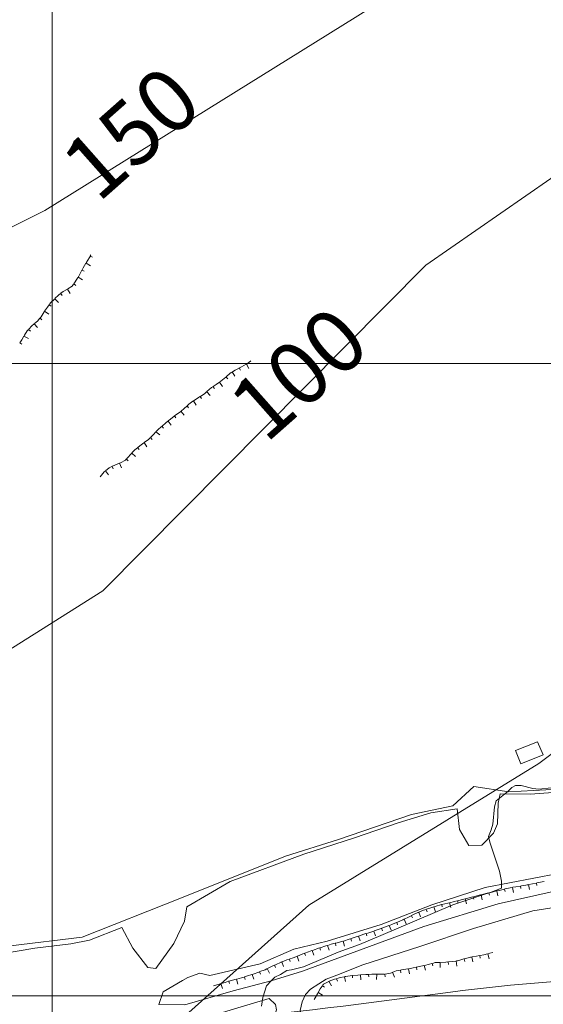
# Model space of a CAD drawing. Extents: x 355827 to 369554, y 7730999 to 7746265.
# Drawn here: x 357884 to 358091, y 7744476 to 7744865 of the extents above; entities that cross this region are included whole.
import ezdxf
from ezdxf.enums import TextEntityAlignment as Align

# ---------------------------------------------------------------- set-up
doc = ezdxf.new("R2010")
doc.units = 0
doc.header["$LTSCALE"] = 70
doc.header["$MEASUREMENT"] = 0
for name, color, linetype, lineweight in [('2', 7, 'CONTINUOUS', 13), ('CUADRICULA', 7, 'CONTINUOUS', 9), ('ESCARPE', 4, 'CONTINUOUS', 13), ('MANZANA', 4, 'CONTINUOUS', 13), ('SOLERA', 4, 'CONTINUOUS', 13), ('VIA_FERREA', 3, 'CONTINUOUS', 13)]:
    doc.layers.add(name, color=color, linetype=linetype, lineweight=lineweight)
doc.styles.add('SANSSERIF', font='sanss___.ttf', dxfattribs={"height": 60})
doc.linetypes.add('TRACKS', pattern='A,0.15,[130,ltypeshp.shx,S=0.25,R=0,X=0,Y=0],0.15', length=0.3)

msp = doc.modelspace()

# ---------------------------------------------------------------- linework, layer by layer
at = {"layer": '2', "color": 8, "linetype": 'Continuous'}
for points, elevation in [([(358059.52, 7744892.87), (357893.7, 7744789.55), (357852.88, 7744769.14), (357711.93, 7744656.89), (357639.86, 7744610.97), (357499.55, 7744499.99), (357425.56, 7744423.46), (357360.51, 7744338), (357318.42, 7744301.01), (357229.13, 7744252.53), (357138.56, 7744219.63)], 194825.34), ([(358123.3, 7744822.71), (358044.21, 7744767.86), (357916.66, 7744639.03), (357837.57, 7744589.28), (357758.49, 7744557.39), (357733.87, 7744543.36), (357587.56, 7744426.01), (357489.34, 7744335.45), (357354.13, 7744266.57), (357292.9, 7744225.75), (357273.77, 7744206.61), (357198.51, 7744172.17), (357121.09, 7744127.4)], 194775.34), ([(357118.15, 7744005.08), (357254.13, 7744057.12), (357272.5, 7744068.85), (357420.46, 7744128.8), (357507.2, 7744175.36), (357531.44, 7744196.41), (357754.66, 7744304.2), (357755.93, 7744308.66), (357831.19, 7744350.75), (357850.71, 7744383.15), (357998.04, 7744514.79), (358088.86, 7744570.79), (358164.5, 7744627.68)], 194725.34)]:
    msp.add_lwpolyline(points, dxfattribs=dict(at, elevation=elevation))
at = {"layer": 'CUADRICULA', "color": 8, "linetype": 'Continuous'}
for p, q in [((357896.57, 7746228.97, 97337.67), (357896.57, 7740228.97, 97337.67)), ((355896.57, 7744728.97, 97337.67), (368896.57, 7744728.97, 97337.67)), ((355896.57, 7744478.97, 97337.67), (368896.57, 7744478.97, 97337.67))]:
    msp.add_line(p, q, dxfattribs=at)
at = {"layer": 'ESCARPE', "linetype": 'Continuous'}
for p, q in [((357911.63, 7744771.44, 97337.67), (357912.53, 7744771.02, 97337.67)), ((357911.63, 7744771.44, 97337.67), (357912.53, 7744771.02, 97337.67)), ((357911.67, 7744771.53, 97337.67), (357911.89, 7744772, 97337.67)), ((357911.67, 7744771.53, 97337.67), (357911.89, 7744772, 97337.67)), ((357910, 7744768.69, 97337.67), (357911.71, 7744767.65, 97337.67)), ((357910, 7744768.69, 97337.67), (357911.71, 7744767.65, 97337.67)), ((357908.38, 7744765.93, 97337.67), (357909.26, 7744765.45, 97337.67)), ((357908.38, 7744765.93, 97337.67), (357909.26, 7744765.45, 97337.67)), ((357905.1, 7744760.44, 97337.67), (357905.91, 7744759.85, 97337.67)), ((357905.1, 7744760.44, 97337.67), (357905.91, 7744759.85, 97337.67)), ((357906.84, 7744763.13, 97337.67), (357908.55, 7744762.09, 97337.67)), ((357906.84, 7744763.13, 97337.67), (357908.55, 7744762.09, 97337.67)), ((357899.99, 7744756.71, 97337.67), (357900.58, 7744755.91, 97337.67)), ((357899.99, 7744756.71, 97337.67), (357900.58, 7744755.91, 97337.67)), ((357902.69, 7744758.41, 97337.67), (357903.68, 7744756.67, 97337.67)), ((357902.69, 7744758.41, 97337.67), (357903.68, 7744756.67, 97337.67)), ((357895.45, 7744752.23, 97337.67), (357896.23, 7744751.61, 97337.67)), ((357895.45, 7744752.23, 97337.67), (357896.23, 7744751.61, 97337.67)), ((357897.63, 7744754.56, 97337.67), (357899.06, 7744753.15, 97337.67)), ((357897.63, 7744754.56, 97337.67), (357899.06, 7744753.15, 97337.67)), ((357893.57, 7744749.63, 97337.67), (357895.22, 7744748.5, 97337.67)), ((357893.57, 7744749.63, 97337.67), (357895.22, 7744748.5, 97337.67)), ((357889.55, 7744744.72, 97337.67), (357890.84, 7744743.2, 97337.67)), ((357889.55, 7744744.72, 97337.67), (357890.84, 7744743.2, 97337.67)), ((357891.81, 7744746.97, 97337.67), (357892.57, 7744746.32, 97337.67)), ((357891.81, 7744746.97, 97337.67), (357892.57, 7744746.32, 97337.67)), ((357887.26, 7744742.49, 97337.67), (357887.99, 7744741.81, 97337.67)), ((357887.26, 7744742.49, 97337.67), (357887.99, 7744741.81, 97337.67)), ((357883.8, 7744737.13, 97337.67), (357884.63, 7744736.58, 97337.67)), ((357883.8, 7744737.13, 97337.67), (357884.63, 7744736.58, 97337.67)), ((357885.46, 7744739.86, 97337.67), (357887.2, 7744738.87, 97337.67)), ((357885.46, 7744739.86, 97337.67), (357887.2, 7744738.87, 97337.67)), ((357973.34, 7744728.74, 97337.67), (357974.3, 7744726.99, 97337.67)), ((357973.34, 7744728.74, 97337.67), (357974.3, 7744726.99, 97337.67)), ((357967.73, 7744725.66, 97337.67), (357968.82, 7744723.98, 97337.67)), ((357967.73, 7744725.66, 97337.67), (357968.82, 7744723.98, 97337.67)), ((357970.52, 7744727.23, 97337.67), (357970.97, 7744726.34, 97337.67)), ((357970.52, 7744727.23, 97337.67), (357970.97, 7744726.34, 97337.67)), ((357962.77, 7744721.64, 97337.67), (357963.85, 7744719.96, 97337.67)), ((357962.77, 7744721.64, 97337.67), (357963.85, 7744719.96, 97337.67)), ((357965.31, 7744723.59, 97337.67), (357966, 7744722.87, 97337.67)), ((357965.31, 7744723.59, 97337.67), (357966, 7744722.87, 97337.67)), ((357957.67, 7744717.8, 97337.67), (357959, 7744716.31, 97337.67)), ((357957.67, 7744717.8, 97337.67), (357959, 7744716.31, 97337.67)), ((357960.11, 7744719.87, 97337.67), (357960.68, 7744719.05, 97337.67)), ((357960.11, 7744719.87, 97337.67), (357960.68, 7744719.05, 97337.67)), ((357952.41, 7744714.17, 97337.67), (357953.51, 7744712.5, 97337.67)), ((357952.41, 7744714.17, 97337.67), (357953.51, 7744712.5, 97337.67)), ((357955.08, 7744715.93, 97337.67), (357955.63, 7744715.1, 97337.67)), ((357955.08, 7744715.93, 97337.67), (357955.63, 7744715.1, 97337.67)), ((357947.45, 7744710.13, 97337.67), (357948.75, 7744708.61, 97337.67)), ((357947.45, 7744710.13, 97337.67), (357948.75, 7744708.61, 97337.67)), ((357949.88, 7744712.22, 97337.67), (357950.53, 7744711.47, 97337.67)), ((357949.88, 7744712.22, 97337.67), (357950.53, 7744711.47, 97337.67)), ((357942.38, 7744706.25, 97337.67), (357943.6, 7744704.67, 97337.67)), ((357942.38, 7744706.25, 97337.67), (357943.6, 7744704.67, 97337.67)), ((357944.87, 7744708.26, 97337.67), (357945.5, 7744707.49, 97337.67)), ((357944.87, 7744708.26, 97337.67), (357945.5, 7744707.49, 97337.67)), ((357937.6, 7744702.01, 97337.67), (357939.13, 7744700.72, 97337.67)), ((357937.6, 7744702.01, 97337.67), (357939.13, 7744700.72, 97337.67)), ((357939.92, 7744704.2, 97337.67), (357940.58, 7744703.45, 97337.67)), ((357939.92, 7744704.2, 97337.67), (357940.58, 7744703.45, 97337.67)), ((357932.9, 7744697.71, 97337.67), (357934.05, 7744696.08, 97337.67)), ((357932.9, 7744697.71, 97337.67), (357934.05, 7744696.08, 97337.67)), ((357935.41, 7744699.68, 97337.67), (357936.11, 7744698.96, 97337.67)), ((357935.41, 7744699.68, 97337.67), (357936.11, 7744698.96, 97337.67)), ((357928.06, 7744693.56, 97337.67), (357929.57, 7744692.25, 97337.67)), ((357928.06, 7744693.56, 97337.67), (357929.57, 7744692.25, 97337.67)), ((357930.38, 7744695.75, 97337.67), (357930.97, 7744694.94, 97337.67)), ((357930.38, 7744695.75, 97337.67), (357930.97, 7744694.94, 97337.67)), ((357923.2, 7744689.59, 97337.67), (357923.97, 7744687.75, 97337.67)), ((357923.2, 7744689.59, 97337.67), (357923.97, 7744687.75, 97337.67)), ((357925.93, 7744691.18, 97337.67), (357926.69, 7744690.53, 97337.67)), ((357925.93, 7744691.18, 97337.67), (357926.69, 7744690.53, 97337.67)), ((357917.61, 7744686.53, 97337.67), (357918.82, 7744684.94, 97337.67)), ((357917.61, 7744686.53, 97337.67), (357918.82, 7744684.94, 97337.67)), ((357920.28, 7744688.29, 97337.67), (357920.74, 7744687.4, 97337.67)), ((357920.28, 7744688.29, 97337.67), (357920.74, 7744687.4, 97337.67)), ((358081.65, 7744522.36, 97337.67), (358081.79, 7744521.37, 97337.67)), ((358081.65, 7744522.36, 97337.67), (358081.79, 7744521.37, 97337.67)), ((358084.79, 7744522.95, 97337.67), (358085.17, 7744520.99, 97337.67)), ((358084.79, 7744522.95, 97337.67), (358085.17, 7744520.99, 97337.67)), ((358084.89, 7744522.97, 97337.67), (358087.84, 7744523.53, 97337.67)), ((358084.89, 7744522.97, 97337.67), (358087.84, 7744523.53, 97337.67)), ((358087.94, 7744523.55, 97337.67), (358088.12, 7744522.57, 97337.67)), ((358087.94, 7744523.55, 97337.67), (358088.12, 7744522.57, 97337.67)), ((358062.94, 7744518.09, 97337.67), (358063.18, 7744517.12, 97337.67)), ((358062.94, 7744518.09, 97337.67), (358063.18, 7744517.12, 97337.67)), ((358066.04, 7744518.89, 97337.67), (358066.52, 7744516.95, 97337.67)), ((358066.04, 7744518.89, 97337.67), (358066.52, 7744516.95, 97337.67)), ((358069.15, 7744519.66, 97337.67), (358069.39, 7744518.69, 97337.67)), ((358069.15, 7744519.66, 97337.67), (358069.39, 7744518.69, 97337.67)), ((358072.25, 7744520.44, 97337.67), (358072.74, 7744518.49, 97337.67)), ((358072.25, 7744520.44, 97337.67), (358072.74, 7744518.49, 97337.67)), ((358075.36, 7744521.18, 97337.67), (358075.59, 7744520.21, 97337.67)), ((358075.36, 7744521.18, 97337.67), (358075.59, 7744520.21, 97337.67)), ((358078.5, 7744521.82, 97337.67), (358078.91, 7744519.87, 97337.67)), ((358078.5, 7744521.82, 97337.67), (358078.91, 7744519.87, 97337.67)), ((358047.45, 7744514.13, 97337.67), (358048.02, 7744512.22, 97337.67)), ((358047.45, 7744514.13, 97337.67), (358048.02, 7744512.22, 97337.67)), ((358050.51, 7744515.06, 97337.67), (358050.71, 7744514.08, 97337.67)), ((358050.51, 7744515.06, 97337.67), (358050.71, 7744514.08, 97337.67)), ((358053.64, 7744515.74, 97337.67), (358054.15, 7744513.81, 97337.67)), ((358053.64, 7744515.74, 97337.67), (358054.15, 7744513.81, 97337.67)), ((358056.74, 7744516.52, 97337.67), (358056.97, 7744515.55, 97337.67)), ((358056.74, 7744516.52, 97337.67), (358056.97, 7744515.55, 97337.67)), ((358059.84, 7744517.29, 97337.67), (358060.35, 7744515.36, 97337.67)), ((358059.84, 7744517.29, 97337.67), (358060.35, 7744515.36, 97337.67)), ((358038.52, 7744510.64, 97337.67), (358038.95, 7744509.74, 97337.67)), ((358038.52, 7744510.64, 97337.67), (358038.95, 7744509.74, 97337.67)), ((358041.42, 7744511.99, 97337.67), (358042.17, 7744510.13, 97337.67)), ((358041.42, 7744511.99, 97337.67), (358042.17, 7744510.13, 97337.67)), ((358044.41, 7744513.14, 97337.67), (358044.74, 7744512.2, 97337.67)), ((358044.41, 7744513.14, 97337.67), (358044.74, 7744512.2, 97337.67)), ((358029.74, 7744506.77, 97337.67), (358030.48, 7744504.92, 97337.67)), ((358029.74, 7744506.77, 97337.67), (358030.48, 7744504.92, 97337.67)), ((358032.72, 7744507.94, 97337.67), (358033.08, 7744507.01, 97337.67)), ((358032.72, 7744507.94, 97337.67), (358033.08, 7744507.01, 97337.67)), ((358035.63, 7744509.26, 97337.67), (358036.5, 7744507.46, 97337.67)), ((358035.63, 7744509.26, 97337.67), (358036.5, 7744507.46, 97337.67)), ((358017.65, 7744502.57, 97337.67), (358018.32, 7744500.69, 97337.67)), ((358017.65, 7744502.57, 97337.67), (358018.32, 7744500.69, 97337.67)), ((358020.69, 7744503.58, 97337.67), (358020.98, 7744502.62, 97337.67)), ((358020.69, 7744503.58, 97337.67), (358020.98, 7744502.62, 97337.67)), ((358023.73, 7744504.56, 97337.67), (358024.36, 7744502.66, 97337.67)), ((358023.73, 7744504.56, 97337.67), (358024.36, 7744502.66, 97337.67)), ((358026.75, 7744505.64, 97337.67), (358027.09, 7744504.7, 97337.67)), ((358026.75, 7744505.64, 97337.67), (358027.09, 7744504.7, 97337.67)), ((358005.41, 7744498.87, 97337.67), (358005.99, 7744496.95, 97337.67)), ((358005.41, 7744498.87, 97337.67), (358005.99, 7744496.95, 97337.67)), ((358008.48, 7744499.74, 97337.67), (358008.74, 7744498.77, 97337.67)), ((358008.48, 7744499.74, 97337.67), (358008.74, 7744498.77, 97337.67)), ((358011.58, 7744500.55, 97337.67), (358012.08, 7744498.61, 97337.67)), ((358011.58, 7744500.55, 97337.67), (358012.08, 7744498.61, 97337.67)), ((358014.62, 7744501.56, 97337.67), (358014.93, 7744500.61, 97337.67)), ((358014.62, 7744501.56, 97337.67), (358014.93, 7744500.61, 97337.67)), ((357996.32, 7744495.76, 97337.67), (357996.68, 7744494.83, 97337.67)), ((357996.32, 7744495.76, 97337.67), (357996.68, 7744494.83, 97337.67)), ((357999.33, 7744496.86, 97337.67), (358000, 7744494.98, 97337.67)), ((357999.33, 7744496.86, 97337.67), (358000, 7744494.98, 97337.67)), ((357999.42, 7744496.9, 97337.67), (358002.25, 7744497.9, 97337.67)), ((357999.42, 7744496.9, 97337.67), (358002.25, 7744497.9, 97337.67)), ((358002.35, 7744497.93, 97337.67), (358002.68, 7744496.99, 97337.67)), ((358002.35, 7744497.93, 97337.67), (358002.68, 7744496.99, 97337.67)), ((358065.58, 7744494.87, 97337.67), (358065.73, 7744493.88, 97337.67)), ((358065.58, 7744494.87, 97337.67), (358065.73, 7744493.88, 97337.67)), ((358068.71, 7744495.53, 97337.67), (358069.25, 7744493.61, 97337.67)), ((358068.71, 7744495.53, 97337.67), (358069.25, 7744493.61, 97337.67)), ((357984.43, 7744491.06, 97337.67), (357984.83, 7744490.14, 97337.67)), ((357984.43, 7744491.06, 97337.67), (357984.83, 7744490.14, 97337.67)), ((357987.34, 7744492.4, 97337.67), (357988.04, 7744490.53, 97337.67)), ((357987.34, 7744492.4, 97337.67), (357988.04, 7744490.53, 97337.67)), ((357990.35, 7744493.49, 97337.67), (357990.66, 7744492.54, 97337.67)), ((357990.35, 7744493.49, 97337.67), (357990.66, 7744492.54, 97337.67)), ((357993.35, 7744494.57, 97337.67), (357994.06, 7744492.7, 97337.67)), ((357993.35, 7744494.57, 97337.67), (357994.06, 7744492.7, 97337.67)), ((358043.61, 7744490.98, 97337.67), (358044.06, 7744489.03, 97337.67)), ((358043.61, 7744490.98, 97337.67), (358044.06, 7744489.03, 97337.67)), ((358046.72, 7744491.75, 97337.67), (358046.99, 7744490.78, 97337.67)), ((358046.72, 7744491.75, 97337.67), (358046.99, 7744490.78, 97337.67)), ((358049.87, 7744492.15, 97337.67), (358049.95, 7744490.15, 97337.67)), ((358049.87, 7744492.15, 97337.67), (358049.95, 7744490.15, 97337.67)), ((358053.06, 7744492.38, 97337.67), (358053.15, 7744491.38, 97337.67)), ((358053.06, 7744492.38, 97337.67), (358053.15, 7744491.38, 97337.67)), ((358056.24, 7744492.72, 97337.67), (358056.49, 7744490.74, 97337.67)), ((358056.24, 7744492.72, 97337.67), (358056.49, 7744490.74, 97337.67)), ((358059.33, 7744493.54, 97337.67), (358059.62, 7744492.58, 97337.67)), ((358059.33, 7744493.54, 97337.67), (358059.62, 7744492.58, 97337.67)), ((358062.43, 7744494.32, 97337.67), (358062.81, 7744492.36, 97337.67)), ((358062.43, 7744494.32, 97337.67), (358062.81, 7744492.36, 97337.67)), ((357975.57, 7744487.4, 97337.67), (357976.23, 7744485.52, 97337.67)), ((357975.57, 7744487.4, 97337.67), (357976.23, 7744485.52, 97337.67)), ((357978.58, 7744488.48, 97337.67), (357978.93, 7744487.54, 97337.67)), ((357978.58, 7744488.48, 97337.67), (357978.93, 7744487.54, 97337.67)), ((357981.54, 7744489.7, 97337.67), (357982.46, 7744487.92, 97337.67)), ((357981.54, 7744489.7, 97337.67), (357982.46, 7744487.92, 97337.67)), ((358015.25, 7744487.04, 97337.67), (358015.29, 7744486.04, 97337.67)), ((358015.25, 7744487.04, 97337.67), (358015.29, 7744486.04, 97337.67)), ((358018.44, 7744487.22, 97337.67), (358018.61, 7744485.23, 97337.67)), ((358018.44, 7744487.22, 97337.67), (358018.61, 7744485.23, 97337.67)), ((358021.63, 7744487.44, 97337.67), (358021.67, 7744486.44, 97337.67)), ((358021.63, 7744487.44, 97337.67), (358021.67, 7744486.44, 97337.67)), ((358024.83, 7744487.46, 97337.67), (358024.81, 7744485.46, 97337.67)), ((358024.83, 7744487.46, 97337.67), (358024.81, 7744485.46, 97337.67)), ((358028.03, 7744487.49, 97337.67), (358028.22, 7744486.51, 97337.67)), ((358028.03, 7744487.49, 97337.67), (358028.22, 7744486.51, 97337.67)), ((358031.13, 7744488.25, 97337.67), (358031.83, 7744486.38, 97337.67)), ((358031.13, 7744488.25, 97337.67), (358031.83, 7744486.38, 97337.67)), ((358034.2, 7744489.08, 97337.67), (358034.38, 7744488.1, 97337.67)), ((358034.2, 7744489.08, 97337.67), (358034.38, 7744488.1, 97337.67)), ((358037.36, 7744489.6, 97337.67), (358037.75, 7744487.64, 97337.67)), ((358037.36, 7744489.6, 97337.67), (358037.75, 7744487.64, 97337.67)), ((358040.49, 7744490.26, 97337.67), (358040.72, 7744489.29, 97337.67)), ((358040.49, 7744490.26, 97337.67), (358040.72, 7744489.29, 97337.67)), ((357963.29, 7744483.81, 97337.67), (357963.84, 7744481.89, 97337.67)), ((357963.29, 7744483.81, 97337.67), (357963.84, 7744481.89, 97337.67)), ((357966.36, 7744484.72, 97337.67), (357966.65, 7744483.76, 97337.67)), ((357966.36, 7744484.72, 97337.67), (357966.65, 7744483.76, 97337.67)), ((357969.45, 7744485.54, 97337.67), (357969.99, 7744483.62, 97337.67)), ((357969.45, 7744485.54, 97337.67), (357969.99, 7744483.62, 97337.67)), ((357972.53, 7744486.42, 97337.67), (357972.8, 7744485.46, 97337.67)), ((357972.53, 7744486.42, 97337.67), (357972.8, 7744485.46, 97337.67)), ((358005.96, 7744484.7, 97337.67), (358006.93, 7744482.95, 97337.67)), ((358005.96, 7744484.7, 97337.67), (358006.93, 7744482.95, 97337.67)), ((358008.99, 7744485.73, 97337.67), (358009.27, 7744484.77, 97337.67)), ((358008.99, 7744485.73, 97337.67), (358009.27, 7744484.77, 97337.67)), ((358012.09, 7744486.52, 97337.67), (358012.53, 7744484.57, 97337.67)), ((358012.09, 7744486.52, 97337.67), (358012.53, 7744484.57, 97337.67)), ((358001.64, 7744480.23, 97337.67), (358003.39, 7744479.25, 97337.67)), ((358001.64, 7744480.23, 97337.67), (358003.39, 7744479.25, 97337.67)), ((358003.38, 7744482.91, 97337.67), (358004.18, 7744482.31, 97337.67)), ((358003.38, 7744482.91, 97337.67), (358004.18, 7744482.31, 97337.67))]:
    msp.add_line(p, q, dxfattribs=at)
at = {"layer": 'ESCARPE', "linetype": 'Continuous', "elevation": 97337.67}
for points in [[(357910.06, 7744768.77), (357910.08, 7744768.81), (357911.35, 7744770.85), (357911.58, 7744771.35)], [(357910.06, 7744768.77), (357910.08, 7744768.81), (357911.35, 7744770.85), (357911.58, 7744771.35)], [(357908.43, 7744766.02), (357908.89, 7744766.85), (357909.95, 7744768.6)], [(357908.43, 7744766.02), (357908.89, 7744766.85), (357909.95, 7744768.6)], [(357906.89, 7744763.21), (357906.94, 7744763.29), (357908.34, 7744765.84)], [(357906.89, 7744763.21), (357906.94, 7744763.29), (357908.34, 7744765.84)], [(357902.78, 7744758.46), (357904.45, 7744759.55), (357905.04, 7744760.36)], [(357902.78, 7744758.46), (357904.45, 7744759.55), (357905.04, 7744760.36)], [(357905.16, 7744760.52), (357905.71, 7744761.27), (357906.79, 7744763.04)], [(357905.16, 7744760.52), (357905.71, 7744761.27), (357906.79, 7744763.04)], [(357897.7, 7744754.63), (357899.12, 7744756.07), (357899.91, 7744756.65)], [(357897.7, 7744754.63), (357899.12, 7744756.07), (357899.91, 7744756.65)], [(357900.07, 7744756.77), (357900.94, 7744757.42), (357902.6, 7744758.36)], [(357900.07, 7744756.77), (357900.94, 7744757.42), (357902.6, 7744758.36)], [(357893.63, 7744749.72), (357894.74, 7744751.33), (357895.38, 7744752.15)], [(357893.63, 7744749.72), (357894.74, 7744751.33), (357895.38, 7744752.15)], [(357895.51, 7744752.31), (357896, 7744752.93), (357897.46, 7744754.38), (357897.56, 7744754.48)], [(357895.51, 7744752.31), (357896, 7744752.93), (357897.46, 7744754.38), (357897.56, 7744754.48)], [(357891.87, 7744747.05), (357892.24, 7744747.48), (357893.39, 7744749.37), (357893.52, 7744749.55)], [(357891.87, 7744747.05), (357892.24, 7744747.48), (357893.39, 7744749.37), (357893.52, 7744749.55)], [(357887.33, 7744742.57), (357888.56, 7744743.89), (357889.47, 7744744.66)], [(357887.33, 7744742.57), (357888.56, 7744743.89), (357889.47, 7744744.66)], [(357889.62, 7744744.79), (357890.76, 7744745.75), (357891.74, 7744746.9)], [(357889.62, 7744744.79), (357890.76, 7744745.75), (357891.74, 7744746.9)], [(357885.51, 7744739.95), (357885.67, 7744740.23), (357886.73, 7744741.93), (357887.19, 7744742.42)], [(357885.51, 7744739.95), (357885.67, 7744740.23), (357886.73, 7744741.93), (357887.19, 7744742.42)], [(357883.85, 7744737.21), (357884.58, 7744738.31), (357885.41, 7744739.77)], [(357883.85, 7744737.21), (357884.58, 7744738.31), (357885.41, 7744739.77)], [(357970.61, 7744727.28), (357971.39, 7744727.67), (357973.25, 7744728.69)], [(357970.61, 7744727.28), (357971.39, 7744727.67), (357973.25, 7744728.69)], [(357973.43, 7744728.79), (357973.63, 7744728.9), (357975.15, 7744729.99)], [(357973.43, 7744728.79), (357973.63, 7744728.9), (357975.15, 7744729.99)], [(357965.38, 7744723.66), (357966.89, 7744725.11), (357967.65, 7744725.6)], [(357965.38, 7744723.66), (357966.89, 7744725.11), (357967.65, 7744725.6)], [(357967.82, 7744725.71), (357968.89, 7744726.41), (357970.43, 7744727.19)], [(357967.82, 7744725.71), (357968.89, 7744726.41), (357970.43, 7744727.19)], [(357960.19, 7744719.93), (357961.36, 7744720.74), (357962.69, 7744721.59)], [(357960.19, 7744719.93), (357961.36, 7744720.74), (357962.69, 7744721.59)], [(357962.86, 7744721.7), (357963.28, 7744721.97), (357965.23, 7744723.53)], [(357962.86, 7744721.7), (357963.28, 7744721.97), (357965.23, 7744723.53)], [(357955.17, 7744715.99), (357956.98, 7744717.19), (357957.6, 7744717.74)], [(357955.17, 7744715.99), (357956.98, 7744717.19), (357957.6, 7744717.74)], [(357957.75, 7744717.87), (357959.61, 7744719.52), (357960.03, 7744719.81)], [(357957.75, 7744717.87), (357959.61, 7744719.52), (357960.03, 7744719.81)], [(357949.95, 7744712.29), (357950.63, 7744712.88), (357952.24, 7744714.06), (357952.33, 7744714.12)], [(357949.95, 7744712.29), (357950.63, 7744712.88), (357952.24, 7744714.06), (357952.33, 7744714.12)], [(357952.49, 7744714.23), (357954.23, 7744715.37), (357955, 7744715.88)], [(357952.49, 7744714.23), (357954.23, 7744715.37), (357955, 7744715.88)], [(357944.94, 7744708.32), (357945.12, 7744708.47), (357946.89, 7744709.65), (357947.38, 7744710.07)], [(357944.94, 7744708.32), (357945.12, 7744708.47), (357946.89, 7744709.65), (357947.38, 7744710.07)], [(357947.53, 7744710.2), (357948.74, 7744711.23), (357949.8, 7744712.16)], [(357947.53, 7744710.2), (357948.74, 7744711.23), (357949.8, 7744712.16)], [(357940, 7744704.27), (357941.45, 7744705.53), (357942.3, 7744706.19)], [(357940, 7744704.27), (357941.45, 7744705.53), (357942.3, 7744706.19)], [(357942.45, 7744706.31), (357943.38, 7744707.03), (357944.79, 7744708.2)], [(357942.45, 7744706.31), (357943.38, 7744707.03), (357944.79, 7744708.2)], [(357935.48, 7744699.75), (357936.7, 7744700.94), (357937.54, 7744701.93)], [(357935.48, 7744699.75), (357936.7, 7744700.94), (357937.54, 7744701.93)], [(357937.67, 7744702.08), (357938.29, 7744702.82), (357939.84, 7744704.13)], [(357937.67, 7744702.08), (357938.29, 7744702.82), (357939.84, 7744704.13)], [(357930.46, 7744695.8), (357931.24, 7744696.38), (357932.82, 7744697.66)], [(357930.46, 7744695.8), (357931.24, 7744696.38), (357932.82, 7744697.66)], [(357932.98, 7744697.77), (357934.7, 7744698.98), (357935.34, 7744699.61)], [(357932.98, 7744697.77), (357934.7, 7744698.98), (357935.34, 7744699.61)], [(357926, 7744691.25), (357926.25, 7744691.55), (357927.91, 7744693.39), (357928, 7744693.49)], [(357926, 7744691.25), (357926.25, 7744691.55), (357927.91, 7744693.39), (357928, 7744693.49)], [(357928.13, 7744693.64), (357929.24, 7744694.91), (357930.3, 7744695.69)], [(357928.13, 7744693.64), (357929.24, 7744694.91), (357930.3, 7744695.69)], [(357920.37, 7744688.33), (357921.09, 7744688.71), (357923.11, 7744689.55)], [(357920.37, 7744688.33), (357921.09, 7744688.71), (357923.11, 7744689.55)], [(357923.29, 7744689.63), (357923.6, 7744689.76), (357925.55, 7744690.73), (357925.87, 7744691.1)], [(357923.29, 7744689.63), (357923.6, 7744689.76), (357925.55, 7744690.73), (357925.87, 7744691.1)], [(357915.55, 7744684.24), (357917.12, 7744686.16), (357917.53, 7744686.47)], [(357915.55, 7744684.24), (357917.12, 7744686.16), (357917.53, 7744686.47)], [(357917.69, 7744686.59), (357919.16, 7744687.7), (357920.19, 7744688.24)], [(357917.69, 7744686.59), (357919.16, 7744687.7), (357920.19, 7744688.24)], [(358078.6, 7744521.85), (358079.75, 7744522.09), (358081.55, 7744522.35)], [(358078.6, 7744521.85), (358079.75, 7744522.09), (358081.55, 7744522.35)], [(358081.75, 7744522.37), (358082.07, 7744522.42), (358084.51, 7744522.9), (358084.7, 7744522.94)], [(358081.75, 7744522.37), (358082.07, 7744522.42), (358084.51, 7744522.9), (358084.7, 7744522.94)], [(358088.04, 7744523.57), (358090.25, 7744523.99), (358090.97, 7744524.19)], [(358088.04, 7744523.57), (358090.25, 7744523.99), (358090.97, 7744524.19)], [(358059.94, 7744517.32), (358061.39, 7744517.7), (358062.85, 7744518.06)], [(358059.94, 7744517.32), (358061.39, 7744517.7), (358062.85, 7744518.06)], [(358063.04, 7744518.11), (358063.43, 7744518.21), (358065.87, 7744518.85), (358065.94, 7744518.87)], [(358063.04, 7744518.11), (358063.43, 7744518.21), (358065.87, 7744518.85), (358065.94, 7744518.87)], [(358066.14, 7744518.92), (358068.46, 7744519.49), (358069.05, 7744519.64)], [(358066.14, 7744518.92), (358068.46, 7744519.49), (358069.05, 7744519.64)], [(358069.24, 7744519.68), (358070.51, 7744520), (358072.15, 7744520.41)], [(358069.24, 7744519.68), (358070.51, 7744520), (358072.15, 7744520.41)], [(358072.35, 7744520.46), (358073.15, 7744520.66), (358075.27, 7744521.16)], [(358072.35, 7744520.46), (358073.15, 7744520.66), (358075.27, 7744521.16)], [(358075.46, 7744521.2), (358077.53, 7744521.62), (358078.4, 7744521.8)], [(358075.46, 7744521.2), (358077.53, 7744521.62), (358078.4, 7744521.8)], [(358047.54, 7744514.16), (358047.94, 7744514.28), (358050.39, 7744515.04), (358050.41, 7744515.04)], [(358047.54, 7744514.16), (358047.94, 7744514.28), (358050.39, 7744515.04), (358050.41, 7744515.04)], [(358050.61, 7744515.08), (358052.97, 7744515.56), (358053.54, 7744515.71)], [(358050.61, 7744515.08), (358052.97, 7744515.56), (358053.54, 7744515.71)], [(358053.73, 7744515.76), (358055.4, 7744516.21), (358056.64, 7744516.5)], [(358053.73, 7744515.76), (358055.4, 7744516.21), (358056.64, 7744516.5)], [(358056.83, 7744516.55), (358058.26, 7744516.88), (358059.75, 7744517.27)], [(358056.83, 7744516.55), (358058.26, 7744516.88), (358059.75, 7744517.27)], [(358035.72, 7744509.3), (358037.34, 7744510.08), (358038.43, 7744510.6)], [(358035.72, 7744509.3), (358037.34, 7744510.08), (358038.43, 7744510.6)], [(358038.61, 7744510.69), (358039.16, 7744510.95), (358041.13, 7744511.87), (358041.33, 7744511.95)], [(358038.61, 7744510.69), (358039.16, 7744510.95), (358041.13, 7744511.87), (358041.33, 7744511.95)], [(358041.51, 7744512.02), (358043.37, 7744512.77), (358044.31, 7744513.1)], [(358041.51, 7744512.02), (358043.37, 7744512.77), (358044.31, 7744513.1)], [(358044.5, 7744513.17), (358045.88, 7744513.66), (358047.35, 7744514.1)], [(358044.5, 7744513.17), (358045.88, 7744513.66), (358047.35, 7744514.1)], [(358026.84, 7744505.67), (358028.65, 7744506.34), (358029.64, 7744506.74)], [(358026.84, 7744505.67), (358028.65, 7744506.34), (358029.64, 7744506.74)], [(358029.83, 7744506.81), (358031.03, 7744507.29), (358032.62, 7744507.91)], [(358029.83, 7744506.81), (358031.03, 7744507.29), (358032.62, 7744507.91)], [(358032.81, 7744507.98), (358033.04, 7744508.07), (358035.2, 7744509.05), (358035.54, 7744509.22)], [(358032.81, 7744507.98), (358033.04, 7744508.07), (358035.2, 7744509.05), (358035.54, 7744509.22)], [(358014.71, 7744501.59), (358017.06, 7744502.36), (358017.56, 7744502.54)], [(358014.71, 7744501.59), (358017.06, 7744502.36), (358017.56, 7744502.54)], [(358017.75, 7744502.6), (358019.28, 7744503.15), (358020.59, 7744503.55)], [(358017.75, 7744502.6), (358019.28, 7744503.15), (358020.59, 7744503.55)], [(358020.78, 7744503.61), (358021.73, 7744503.9), (358023.64, 7744504.53)], [(358020.78, 7744503.61), (358021.73, 7744503.9), (358023.64, 7744504.53)], [(358023.83, 7744504.59), (358024.21, 7744504.72), (358026.19, 7744505.43), (358026.65, 7744505.6)], [(358023.83, 7744504.59), (358024.21, 7744504.72), (358026.19, 7744505.43), (358026.65, 7744505.6)], [(358002.44, 7744497.97), (358004.73, 7744498.66), (358005.31, 7744498.84)], [(358002.44, 7744497.97), (358004.73, 7744498.66), (358005.31, 7744498.84)], [(358005.5, 7744498.9), (358006.89, 7744499.32), (358008.39, 7744499.71)], [(358005.5, 7744498.9), (358006.89, 7744499.32), (358008.39, 7744499.71)], [(358008.58, 7744499.76), (358009.17, 7744499.92), (358011.48, 7744500.52)], [(358008.58, 7744499.76), (358009.17, 7744499.92), (358011.48, 7744500.52)], [(358011.68, 7744500.58), (358013.99, 7744501.35), (358014.52, 7744501.52)], [(358011.68, 7744500.58), (358013.99, 7744501.35), (358014.52, 7744501.52)], [(357993.45, 7744494.61), (357993.53, 7744494.64), (357995.63, 7744495.5), (357996.23, 7744495.73)], [(357993.45, 7744494.61), (357993.53, 7744494.64), (357995.63, 7744495.5), (357996.23, 7744495.73)], [(357996.42, 7744495.8), (357997.83, 7744496.33), (357999.24, 7744496.83)], [(357996.42, 7744495.8), (357997.83, 7744496.33), (357999.24, 7744496.83)], [(358062.53, 7744494.34), (358064.24, 7744494.67), (358065.49, 7744494.85)], [(358062.53, 7744494.34), (358064.24, 7744494.67), (358065.49, 7744494.85)], [(358065.68, 7744494.88), (358067.18, 7744495.1), (358068.61, 7744495.51)], [(358065.68, 7744494.88), (358067.18, 7744495.1), (358068.61, 7744495.51)], [(358068.8, 7744495.56), (358069.5, 7744495.76), (358070.73, 7744496.11)], [(358068.8, 7744495.56), (358069.5, 7744495.76), (358070.73, 7744496.11)], [(357981.63, 7744489.74), (357982.76, 7744490.33), (357984.34, 7744491.02)], [(357981.63, 7744489.74), (357982.76, 7744490.33), (357984.34, 7744491.02)], [(357984.52, 7744491.1), (357984.83, 7744491.23), (357987.02, 7744492.28), (357987.24, 7744492.36)], [(357984.52, 7744491.1), (357984.83, 7744491.23), (357987.02, 7744492.28), (357987.24, 7744492.36)], [(357987.43, 7744492.43), (357989.33, 7744493.15), (357990.25, 7744493.45)], [(357987.43, 7744492.43), (357989.33, 7744493.15), (357990.25, 7744493.45)], [(357990.44, 7744493.52), (357991.42, 7744493.84), (357993.26, 7744494.54)], [(357990.44, 7744493.52), (357991.42, 7744493.84), (357993.26, 7744494.54)], [(358040.59, 7744490.28), (358043.45, 7744490.94), (358043.51, 7744490.95)], [(358040.59, 7744490.28), (358043.45, 7744490.94), (358043.51, 7744490.95)], [(358043.71, 7744491), (358045.66, 7744491.45), (358046.62, 7744491.72)], [(358043.71, 7744491), (358045.66, 7744491.45), (358046.62, 7744491.72)], [(358046.81, 7744491.77), (358047.88, 7744492.07), (358049.77, 7744492.14)], [(358046.81, 7744491.77), (358047.88, 7744492.07), (358049.77, 7744492.14)], [(358049.97, 7744492.15), (358052.18, 7744492.3), (358052.96, 7744492.37)], [(358049.97, 7744492.15), (358052.18, 7744492.3), (358052.96, 7744492.37)], [(358053.16, 7744492.39), (358054.64, 7744492.52), (358056.14, 7744492.71)], [(358053.16, 7744492.39), (358054.64, 7744492.52), (358056.14, 7744492.71)], [(358056.34, 7744492.73), (358056.72, 7744492.78), (358057.27, 7744492.91), (358059.24, 7744493.51)], [(358056.34, 7744492.73), (358056.72, 7744492.78), (358057.27, 7744492.91), (358059.24, 7744493.51)], [(358059.43, 7744493.57), (358059.47, 7744493.58), (358061.91, 7744494.22), (358062.33, 7744494.3)], [(358059.43, 7744493.57), (358059.47, 7744493.58), (358061.91, 7744494.22), (358062.33, 7744494.3)], [(357972.62, 7744486.45), (357973.83, 7744486.79), (357975.48, 7744487.37)], [(357972.62, 7744486.45), (357973.83, 7744486.79), (357975.48, 7744487.37)], [(357975.66, 7744487.44), (357975.96, 7744487.54), (357978.23, 7744488.35), (357978.49, 7744488.45)], [(357975.66, 7744487.44), (357975.96, 7744487.54), (357978.23, 7744488.35), (357978.49, 7744488.45)], [(357978.68, 7744488.52), (357980.73, 7744489.28), (357981.45, 7744489.65)], [(357978.68, 7744488.52), (357980.73, 7744489.28), (357981.45, 7744489.65)], [(358012.19, 7744486.54), (358012.59, 7744486.63), (358015.1, 7744487.03), (358015.15, 7744487.03)], [(358012.19, 7744486.54), (358012.59, 7744486.63), (358015.1, 7744487.03), (358015.15, 7744487.03)], [(358015.35, 7744487.04), (358017.39, 7744487.13), (358018.34, 7744487.21)], [(358015.35, 7744487.04), (358017.39, 7744487.13), (358018.34, 7744487.21)], [(358018.54, 7744487.23), (358020.49, 7744487.4), (358021.53, 7744487.44)], [(358018.54, 7744487.23), (358020.49, 7744487.4), (358021.53, 7744487.44)], [(358021.73, 7744487.44), (358022.84, 7744487.48), (358024.73, 7744487.46)], [(358021.73, 7744487.44), (358022.84, 7744487.48), (358024.73, 7744487.46)], [(358024.93, 7744487.46), (358025.54, 7744487.45), (358027.81, 7744487.45), (358027.93, 7744487.47)], [(358024.93, 7744487.46), (358025.54, 7744487.45), (358027.81, 7744487.45), (358027.93, 7744487.47)], [(358028.13, 7744487.51), (358030.29, 7744487.94), (358031.03, 7744488.22)], [(358028.13, 7744487.51), (358030.29, 7744487.94), (358031.03, 7744488.22)], [(358031.22, 7744488.29), (358032.55, 7744488.79), (358034.11, 7744489.07)], [(358031.22, 7744488.29), (358032.55, 7744488.79), (358034.11, 7744489.07)], [(358034.3, 7744489.1), (358034.64, 7744489.16), (358037.16, 7744489.56), (358037.26, 7744489.58)], [(358034.3, 7744489.1), (358034.64, 7744489.16), (358037.16, 7744489.56), (358037.26, 7744489.58)], [(358037.46, 7744489.62), (358039.18, 7744489.96), (358040.39, 7744490.24)], [(358037.46, 7744489.62), (358039.18, 7744489.96), (358040.39, 7744490.24)], [(357960.32, 7744482.92), (357962.57, 7744483.61), (357963.19, 7744483.79)], [(357960.32, 7744482.92), (357962.57, 7744483.61), (357963.19, 7744483.79)], [(357963.38, 7744483.84), (357964.89, 7744484.27), (357966.26, 7744484.69)], [(357963.38, 7744483.84), (357964.89, 7744484.27), (357966.26, 7744484.69)], [(357966.45, 7744484.75), (357966.95, 7744484.9), (357969.29, 7744485.5), (357969.35, 7744485.52)], [(357966.45, 7744484.75), (357966.95, 7744484.9), (357969.29, 7744485.5), (357969.35, 7744485.52)], [(357969.54, 7744485.57), (357971.41, 7744486.1), (357972.43, 7744486.39)], [(357969.54, 7744485.57), (357971.41, 7744486.1), (357972.43, 7744486.39)], [(358003.44, 7744482.99), (358003.84, 7744483.53), (358005.88, 7744484.65)], [(358003.44, 7744482.99), (358003.84, 7744483.53), (358005.88, 7744484.65)], [(358006.05, 7744484.75), (358008.11, 7744485.48), (358008.9, 7744485.7)], [(358006.05, 7744484.75), (358008.11, 7744485.48), (358008.9, 7744485.7)], [(358009.09, 7744485.76), (358010.53, 7744486.17), (358011.99, 7744486.5)], [(358009.09, 7744485.76), (358010.53, 7744486.17), (358011.99, 7744486.5)], [(358000.1, 7744477.54), (358001.37, 7744479.74), (358001.6, 7744480.14)], [(358000.1, 7744477.54), (358001.37, 7744479.74), (358001.6, 7744480.14)], [(358001.69, 7744480.31), (358002.49, 7744481.73), (358003.32, 7744482.83)], [(358001.69, 7744480.31), (358002.49, 7744481.73), (358003.32, 7744482.83)]]:
    msp.add_lwpolyline(points, dxfattribs=at)
at = {"layer": 'MANZANA', "linetype": 'Continuous', "elevation": 97337.67}
msp.add_lwpolyline([(358090.54, 7744574.29), (358088.37, 7744579.43), (358079.71, 7744575.9), (358081.74, 7744570.68)], close=True, dxfattribs=at)
at = {"layer": 'MANZANA', "color": 1, "linetype": 'Continuous', "elevation": 97337.67}
msp.add_lwpolyline([(357813.33, 7744428.97), (357823.11, 7744432.17), (357873.65, 7744447.83), (357892.67, 7744453.84), (357901.17, 7744456.21), (357917.97, 7744458.14), (357924.42, 7744459.52), (357934.13, 7744462.67), (357951.18, 7744468.41), (357967.34, 7744473.42), (357982.35, 7744477.83), (357984.82, 7744475.57), (357985.25, 7744473.45), (357984.5, 7744471.15), (357982.79, 7744469.77), (357980.55, 7744468.71), (357958.63, 7744459.42), (357936.34, 7744450.06), (357934.22, 7744449.47), (357921.83, 7744446.62), (357912.05, 7744445.01), (357902.8, 7744442.12), (357865.92, 7744430.05), (357862.77, 7744428.97)], dxfattribs=at)
at = {"layer": 'SOLERA', "color": 4, "linetype": 'Continuous', "ltscale": 0.5}
for p, q in [((358076.68, 7744559.71, 97337.67), (358078.19, 7744561.34, 97337.67)), ((358078.19, 7744561.34, 97337.67), (358079.6, 7744562.13, 97337.67)), ((358079.6, 7744562.13, 97337.67), (358081.92, 7744562.14, 97337.67)), ((358081.92, 7744562.14, 97337.67), (358086.49, 7744560.9, 97337.67)), ((358086.49, 7744560.9, 97337.67), (358088.88, 7744560.71, 97337.67)), ((358088.88, 7744560.71, 97337.67), (358093.74, 7744561.18, 97337.67)), ((358072.01, 7744556.01, 97337.67), (358076.68, 7744559.71, 97337.67)), ((358070.74, 7744546.78, 97337.67), (358071.33, 7744553.67, 97337.67)), ((358071.33, 7744553.67, 97337.67), (358072.01, 7744556.01, 97337.67)), ((358070.02, 7744544.55, 97337.67), (358070.74, 7744546.78, 97337.67)), ((358068.97, 7744541.99, 97337.67), (358070.02, 7744544.55, 97337.67)), ((358069.57, 7744539.7, 97337.67), (358068.97, 7744541.99, 97337.67)), ((358073.35, 7744528.26, 97337.67), (358069.57, 7744539.7, 97337.67)), ((358074.1, 7744524.35, 97337.67), (358073.35, 7744528.26, 97337.67)), ((358074.1, 7744521.54, 97337.67), (358074.1, 7744524.35, 97337.67)), ((358054.92, 7744514.88, 97337.67), (358065.96, 7744518.58, 97337.67)), ((358065.96, 7744518.58, 97337.67), (358070.11, 7744519.9, 97337.67)), ((358070.11, 7744519.9, 97337.67), (358074.1, 7744521.54, 97337.67)), ((358026.47, 7744502.86, 97337.67), (358054.92, 7744514.88, 97337.67)), ((358018.01, 7744499.19, 97337.67), (358026.47, 7744502.86, 97337.67)), ((358009.55, 7744496.25, 97337.67), (358018.01, 7744499.19, 97337.67)), ((358001.83, 7744492.94, 97337.67), (358009.55, 7744496.25, 97337.67)), ((357995.94, 7744490.37, 97337.67), (358001.83, 7744492.94, 97337.67)), ((357984.54, 7744486.33, 97337.67), (357986.75, 7744487.43, 97337.67)), ((357986.75, 7744487.43, 97337.67), (357989.32, 7744488.9, 97337.67)), ((357989.32, 7744488.9, 97337.67), (357991.16, 7744489.27, 97337.67)), ((357991.16, 7744489.27, 97337.67), (357995.94, 7744490.37, 97337.67)), ((357981.31, 7744482.96, 97337.67), (357983.07, 7744484.86, 97337.67)), ((357983.07, 7744484.86, 97337.67), (357984.54, 7744486.33, 97337.67)), ((357979.84, 7744478.26, 97337.67), (357981.31, 7744482.96, 97337.67)), ((357979.36, 7744474.81, 97337.67), (357979.84, 7744478.26, 97337.67))]:
    msp.add_line(p, q, dxfattribs=at)
at = {"layer": 'SOLERA', "linetype": 'Continuous', "elevation": 97337.67}
msp.add_lwpolyline([(357755.61, 7744428.97), (357751.42, 7744440.18), (357767.47, 7744452.88), (357785.73, 7744463.12), (357841.31, 7744486.76), (357880.12, 7744498.71), (357908.48, 7744502.08), (357947.07, 7744517.47), (357988.78, 7744534.21), (358009.74, 7744540.7), (358038.58, 7744550.65), (358054.88, 7744554.09), (358063.25, 7744561.77), (358077.07, 7744559.64), (358096.57, 7744560.61)], dxfattribs=at)
at = {"layer": 'SOLERA', "color": 4, "linetype": 'Continuous', "ltscale": 0.5, "elevation": 97337.67}
for points in [[(357874.92, 7744495.32), (357889.76, 7744497.79), (357904, 7744499.47), (357911.38, 7744500.99), (357924.1, 7744505.95), (357928.46, 7744497.83), (357934.38, 7744490.18), (357937.59, 7744489.78), (357944.61, 7744499.6), (357948.93, 7744508.42), (357949.79, 7744514.16), (357966.95, 7744524.14), (357996.03, 7744534.98), (358016.02, 7744541.48), (358033.24, 7744547.38), (358046.25, 7744551.3), (358056.61, 7744552.94), (358057.56, 7744544.67), (358061.27, 7744538.33), (358066.33, 7744538.55), (358070.98, 7744543.27), (358072.55, 7744547.02), (358072.8, 7744555.09), (358073.58, 7744558.76), (358085.5, 7744558.64), (358094.6, 7744559.38)], [(358096.57, 7744527.35), (358067.64, 7744521.81), (358046.61, 7744514.87), (358026.56, 7744507.11), (358005.19, 7744500.54), (357992.1, 7744497.35), (357978.79, 7744491.56), (357958.85, 7744487.03), (357954.93, 7744487.94), (357950.14, 7744486.26), (357948.15, 7744484.95)], [(358096.57, 7744520.39), (358093.32, 7744519.92), (358072.8, 7744515.36), (358043.49, 7744506.34), (358014.53, 7744495.64), (357995.54, 7744488.72), (357983.11, 7744484.83), (357968.14, 7744480.97), (357948.99, 7744475.35), (357938.72, 7744475.57), (357940.5, 7744480.48), (357948.15, 7744484.95)], [(358010.88, 7744428.97), (358010.76, 7744429.07), (358010, 7744430.22), (358003.8, 7744446.53), (357999.39, 7744457.12), (357996.45, 7744465.54), (357995.45, 7744468.55), (357994.61, 7744473.08), (357995.38, 7744476.63), (357996.67, 7744479.43), (357998.63, 7744481.64), (358001.96, 7744483.66), (358004.8, 7744485.52), (358009.12, 7744487.16), (358019.33, 7744491.23), (358041.87, 7744498.51), (358063.07, 7744505.57), (358086.53, 7744512.5), (358096.57, 7744514.15)]]:
    msp.add_lwpolyline(points, dxfattribs=at)
at = {"layer": 'VIA_FERREA', "color": 90, "linetype": 'TRACKS', "ltscale": 0.4}
for centre, radius, start, end in [((358137.51, 7743865.61, 97337.67), 620.42, 83.66269, 97.73343), ((357625.01, 7747639.58, 97337.67), 3188.2, 274.2167, 277.73343)]:
    msp.add_arc(centre, radius, start, end, dxfattribs=at)

# ---------------------------------------------------------------- texts
at = {"layer": '2', "color": 8, "linetype": 'Continuous', "style": 'SANSSERIF'}
for s, p in [('150', (357929.81, 7744817.85, 97337.67)), ('100', (357996.03, 7744722.69, 97337.67))]:
    msp.add_text(s, height=25, rotation=41.4814, dxfattribs=at).set_placement(p, align=Align.MIDDLE)

doc.saveas('drawing.dxf')
